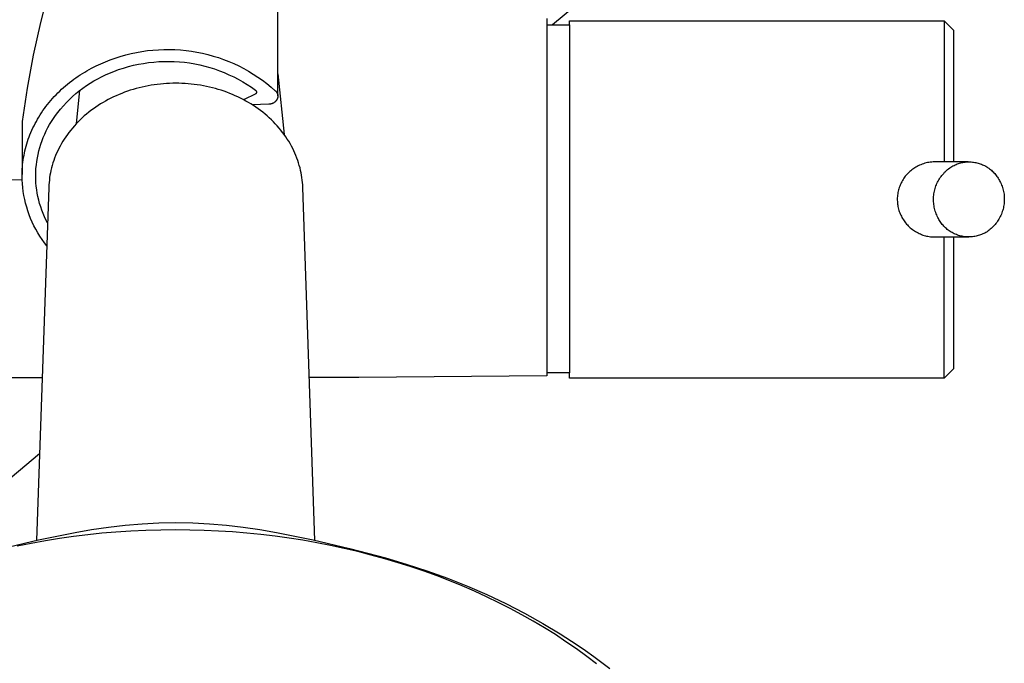
# Model space of a CAD drawing. Units: millimetres. Extents: x -628 to 416, y -1510 to 1545.
# Drawn here: x 311 to 416, y -1169 to -1101 of the extents above; entities that cross this region are included whole.
import ezdxf

# ---------------------------------------------------------------- set-up
doc = ezdxf.new("R2010")
doc.units = ezdxf.units.MM
doc.header["$MEASUREMENT"] = 0
doc.layers.add('Default', color=7, linetype='Continuous', true_color=0x000000)

msp = doc.modelspace()

# ---------------------------------------------------------------- linework, layer by layer
at = {"layer": 'Default', "color": 7, "true_color": 0xffffff}
for p, q in [((338.91, -1109), (338.91, -1083.2)), ((386.72, -1085.88), (368.13, -1101.44)), ((314.53, -1097.7), (313.66, -1101.17)), ((367.51, -1100.77), (367.51, -1138.77)), ((313.66, -1101.17), (312.89, -1104.66)), ((367.51, -1101.44), (369.92, -1101.44)), ((369.92, -1101.44), (369.92, -1101)), ((369.92, -1101), (409.79, -1101)), ((369.93, -1101.44), (369.93, -1119.06)), ((409.79, -1101), (409.79, -1101)), ((409.79, -1101), (409.79, -1101)), ((409.79, -1101), (409.79, -1101)), ((409.79, -1101), (409.79, -1101.01)), ((409.79, -1101), (409.79, -1101)), ((409.79, -1101), (410.79, -1102)), ((409.79, -1101.01), (409.79, -1101.04)), ((409.79, -1101.04), (409.79, -1101.16)), ((409.79, -1101.16), (409.79, -1101.69)), ((409.79, -1101.69), (409.79, -1103.8)), ((410.79, -1102), (410.79, -1116)), ((409.79, -1103.8), (409.79, -1110.89)), ((312.89, -1104.66), (312.24, -1108.18)), ((321.08, -1105.16), (321.59, -1104.98)), ((321.59, -1104.98), (322.15, -1104.8)), ((322.15, -1104.8), (322.72, -1104.63)), ((322.72, -1104.63), (323.29, -1104.49)), ((323.29, -1104.49), (323.87, -1104.37)), ((323.87, -1104.37), (324.44, -1104.27)), ((324.44, -1104.27), (325.03, -1104.18)), ((325.03, -1104.18), (325.61, -1104.12)), ((325.61, -1104.12), (326.2, -1104.08)), ((326.2, -1104.08), (326.79, -1104.05)), ((326.79, -1104.05), (327.38, -1104.05)), ((327.38, -1104.05), (327.96, -1104.07)), ((327.96, -1104.07), (328.55, -1104.1)), ((328.55, -1104.1), (329.14, -1104.16)), ((329.14, -1104.16), (329.72, -1104.24)), ((329.72, -1104.24), (330.3, -1104.34)), ((330.3, -1104.34), (330.88, -1104.45)), ((330.88, -1104.45), (331.45, -1104.59)), ((331.45, -1104.59), (332.02, -1104.75)), ((332.02, -1104.75), (332.58, -1104.92)), ((332.58, -1104.92), (333.13, -1105.12)), ((318.6, -1106.32), (319.08, -1106.06)), ((319.08, -1106.06), (319.58, -1105.8)), ((319.58, -1105.8), (320.07, -1105.57)), ((320.07, -1105.57), (320.58, -1105.36)), ((320.58, -1105.36), (321.08, -1105.16)), ((321.96, -1106.2), (322.48, -1106.03)), ((322.48, -1106.03), (323.01, -1105.88)), ((323.01, -1105.88), (323.54, -1105.74)), ((323.54, -1105.74), (324.07, -1105.62)), ((324.07, -1105.62), (324.61, -1105.53)), ((324.61, -1105.53), (325.16, -1105.45)), ((325.16, -1105.45), (325.7, -1105.39)), ((325.7, -1105.39), (326.25, -1105.34)), ((326.25, -1105.34), (326.79, -1105.32)), ((326.79, -1105.32), (327.34, -1105.32)), ((327.34, -1105.32), (327.89, -1105.33)), ((327.89, -1105.33), (328.44, -1105.37)), ((328.44, -1105.37), (328.98, -1105.42)), ((328.98, -1105.42), (329.52, -1105.49)), ((329.52, -1105.49), (330.06, -1105.58)), ((330.06, -1105.58), (330.6, -1105.69)), ((330.6, -1105.69), (331.13, -1105.82)), ((331.13, -1105.82), (331.66, -1105.97)), ((331.66, -1105.97), (332.18, -1106.13)), ((333.13, -1105.12), (333.68, -1105.33)), ((333.68, -1105.33), (334.22, -1105.56)), ((334.22, -1105.56), (334.75, -1105.81)), ((334.75, -1105.81), (335.28, -1106.08)), ((335.28, -1106.08), (335.79, -1106.37)), ((317.2, -1107.23), (317.43, -1107.07)), ((317.43, -1107.07), (317.66, -1106.91)), ((317.66, -1106.91), (317.89, -1106.76)), ((317.89, -1106.76), (318.12, -1106.61)), ((318.12, -1106.61), (318.36, -1106.47)), ((318.36, -1106.47), (318.6, -1106.32)), ((319.75, -1107.17), (320.16, -1106.95)), ((320.16, -1106.95), (320.58, -1106.75)), ((320.58, -1106.75), (321.01, -1106.56)), ((321.01, -1106.56), (321.45, -1106.39)), ((321.45, -1106.39), (321.96, -1106.2)), ((332.18, -1106.13), (332.7, -1106.32)), ((332.7, -1106.32), (333.21, -1106.52)), ((333.21, -1106.52), (333.71, -1106.74)), ((333.71, -1106.74), (334.21, -1106.97)), ((334.21, -1106.97), (334.69, -1107.23)), ((335.79, -1106.37), (336.3, -1106.67)), ((336.3, -1106.67), (336.79, -1106.99)), ((336.79, -1106.99), (337.27, -1107.33)), ((338.91, -1106.65), (339.58, -1113.09)), ((312.24, -1108.18), (311.7, -1111.71)), ((315.91, -1108.29), (316.12, -1108.11)), ((316.12, -1108.11), (316.33, -1107.92)), ((316.33, -1107.92), (316.54, -1107.75)), ((316.54, -1107.75), (316.76, -1107.57)), ((316.76, -1107.57), (316.98, -1107.4)), ((316.98, -1107.4), (317.2, -1107.23)), ((317.79, -1108.46), (318.17, -1108.17)), ((318.17, -1108.17), (318.55, -1107.9)), ((318.55, -1107.9), (318.94, -1107.64)), ((318.94, -1107.64), (319.34, -1107.4)), ((319.34, -1107.4), (319.75, -1107.17)), ((324.15, -1108.13), (323.84, -1108.21)), ((324.47, -1108.05), (324.15, -1108.13)), ((324.79, -1107.98), (324.47, -1108.05)), ((325.11, -1107.92), (324.79, -1107.98)), ((325.43, -1107.86), (325.11, -1107.92)), ((325.75, -1107.81), (325.43, -1107.86)), ((326.08, -1107.77), (325.75, -1107.81)), ((326.41, -1107.73), (326.08, -1107.77)), ((326.74, -1107.7), (326.41, -1107.73)), ((327.06, -1107.68), (326.74, -1107.7)), ((327.39, -1107.66), (327.06, -1107.68)), ((327.72, -1107.65), (327.39, -1107.66)), ((328.05, -1107.65), (327.72, -1107.65)), ((328.38, -1107.65), (328.05, -1107.65)), ((328.71, -1107.66), (328.38, -1107.65)), ((329.04, -1107.68), (328.71, -1107.66)), ((329.36, -1107.7), (329.04, -1107.68)), ((329.69, -1107.73), (329.36, -1107.7)), ((330.02, -1107.77), (329.69, -1107.73)), ((330.34, -1107.81), (330.02, -1107.77)), ((330.67, -1107.86), (330.34, -1107.81)), ((330.99, -1107.92), (330.67, -1107.86)), ((331.31, -1107.98), (330.99, -1107.92)), ((331.63, -1108.05), (331.31, -1107.98)), ((331.95, -1108.13), (331.63, -1108.05)), ((332.26, -1108.21), (331.95, -1108.13)), ((334.69, -1107.23), (335.17, -1107.5)), ((335.17, -1107.5), (335.64, -1107.78)), ((335.64, -1107.78), (336.09, -1108.08)), ((336.09, -1108.08), (336.54, -1108.4)), ((337.27, -1107.33), (337.74, -1107.68)), ((337.74, -1107.68), (338.2, -1108.05)), ((338.2, -1108.05), (338.64, -1108.44)), ((314.94, -1109.28), (315.13, -1109.07)), ((315.13, -1109.07), (315.32, -1108.87)), ((315.32, -1108.87), (315.51, -1108.68)), ((315.51, -1108.68), (315.71, -1108.48)), ((315.71, -1108.48), (315.91, -1108.29)), ((316.74, -1109.38), (317.08, -1109.06)), ((317.08, -1109.06), (317.43, -1108.75)), ((317.43, -1108.75), (317.79, -1108.46)), ((317.48, -1111.94), (317.84, -1108.41)), ((321.15, -1109.24), (320.87, -1109.39)), ((321.44, -1109.1), (321.15, -1109.24)), ((321.72, -1108.97), (321.44, -1109.1)), ((322.02, -1108.84), (321.72, -1108.97)), ((322.31, -1108.72), (322.02, -1108.84)), ((322.61, -1108.61), (322.31, -1108.72)), ((322.9, -1108.5), (322.61, -1108.61)), ((323.21, -1108.4), (322.9, -1108.5)), ((323.52, -1108.3), (323.21, -1108.4)), ((323.84, -1108.21), (323.52, -1108.3)), ((332.57, -1108.3), (332.26, -1108.21)), ((332.89, -1108.4), (332.57, -1108.3)), ((333.19, -1108.5), (332.89, -1108.4)), ((333.49, -1108.61), (333.19, -1108.5)), ((333.79, -1108.72), (333.49, -1108.61)), ((334.08, -1108.84), (333.79, -1108.72)), ((334.38, -1108.97), (334.08, -1108.84)), ((334.66, -1109.1), (334.38, -1108.97)), ((334.95, -1109.24), (334.66, -1109.1)), ((335.23, -1109.39), (334.95, -1109.24)), ((336.49, -1108.82), (335.34, -1109.39)), ((336.5, -1108.82), (336.49, -1108.82)), ((336.51, -1108.81), (336.5, -1108.82)), ((336.52, -1108.8), (336.51, -1108.81)), ((336.51, -1108.81), (336.51, -1108.81)), ((336.53, -1108.8), (336.52, -1108.8)), ((336.54, -1108.79), (336.53, -1108.8)), ((336.54, -1108.4), (336.55, -1108.41)), ((336.55, -1108.78), (336.54, -1108.79)), ((336.54, -1108.79), (336.54, -1108.79)), ((336.55, -1108.41), (336.55, -1108.41)), ((336.55, -1108.41), (336.56, -1108.42)), ((336.56, -1108.78), (336.55, -1108.78)), ((336.56, -1108.42), (336.57, -1108.42)), ((336.57, -1108.77), (336.56, -1108.77)), ((336.56, -1108.77), (336.56, -1108.78)), ((336.57, -1108.42), (336.57, -1108.43)), ((336.57, -1108.43), (336.58, -1108.44)), ((336.58, -1108.76), (336.57, -1108.77)), ((336.58, -1108.44), (336.59, -1108.44)), ((336.59, -1108.75), (336.58, -1108.75)), ((336.58, -1108.75), (336.58, -1108.76)), ((336.59, -1108.44), (336.59, -1108.45)), ((336.59, -1108.45), (336.6, -1108.46)), ((336.6, -1108.73), (336.59, -1108.74)), ((336.59, -1108.74), (336.59, -1108.75)), ((336.6, -1108.46), (336.6, -1108.46)), ((336.6, -1108.46), (336.61, -1108.47)), ((336.61, -1108.72), (336.6, -1108.73)), ((336.6, -1108.73), (336.6, -1108.73)), ((336.61, -1108.47), (336.61, -1108.48)), ((336.61, -1108.48), (336.62, -1108.49)), ((336.62, -1108.7), (336.61, -1108.7)), ((336.61, -1108.7), (336.61, -1108.71)), ((336.61, -1108.71), (336.61, -1108.72)), ((336.62, -1108.49), (336.62, -1108.49)), ((336.62, -1108.49), (336.62, -1108.5)), ((336.62, -1108.5), (336.63, -1108.51)), ((336.63, -1108.67), (336.62, -1108.68)), ((336.62, -1108.68), (336.62, -1108.69)), ((336.62, -1108.69), (336.62, -1108.7)), ((336.63, -1108.51), (336.63, -1108.52)), ((336.63, -1108.52), (336.63, -1108.53)), ((336.63, -1108.53), (336.64, -1108.54)), ((336.64, -1108.64), (336.63, -1108.65)), ((336.63, -1108.65), (336.63, -1108.65)), ((336.63, -1108.65), (336.63, -1108.66)), ((336.63, -1108.66), (336.63, -1108.67)), ((336.64, -1108.54), (336.64, -1108.54)), ((336.64, -1108.54), (336.64, -1108.55)), ((336.64, -1108.55), (336.64, -1108.56)), ((336.64, -1108.56), (336.64, -1108.57)), ((336.64, -1108.57), (336.64, -1108.58)), ((336.64, -1108.58), (336.64, -1108.59)), ((336.64, -1108.59), (336.64, -1108.6)), ((336.64, -1108.6), (336.64, -1108.6)), ((336.64, -1108.6), (336.64, -1108.61)), ((336.64, -1108.61), (336.64, -1108.62)), ((336.64, -1108.62), (336.64, -1108.63)), ((336.64, -1108.63), (336.64, -1108.64)), ((338.64, -1108.44), (338.66, -1108.45)), ((338.66, -1108.45), (338.68, -1108.47)), ((338.68, -1108.47), (338.7, -1108.49)), ((338.7, -1108.49), (338.72, -1108.51)), ((338.72, -1108.51), (338.74, -1108.53)), ((338.74, -1108.53), (338.75, -1108.55)), ((338.75, -1108.55), (338.77, -1108.57)), ((338.77, -1108.57), (338.78, -1108.6)), ((338.78, -1108.6), (338.8, -1108.62)), ((338.8, -1108.62), (338.81, -1108.64)), ((338.81, -1108.64), (338.82, -1108.66)), ((338.82, -1108.66), (338.83, -1108.69)), ((338.83, -1108.69), (338.84, -1108.71)), ((338.84, -1108.71), (338.85, -1108.74)), ((338.85, -1108.74), (338.86, -1108.76)), ((338.86, -1108.76), (338.87, -1108.79)), ((338.87, -1108.79), (338.88, -1108.81)), ((338.88, -1109.21), (338.87, -1109.23)), ((338.87, -1109.23), (338.87, -1109.26)), ((338.88, -1108.81), (338.88, -1108.84)), ((338.88, -1108.84), (338.89, -1108.86)), ((338.89, -1109.18), (338.88, -1109.21)), ((338.89, -1108.86), (338.89, -1108.89)), ((338.89, -1108.89), (338.9, -1108.92)), ((338.9, -1109.13), (338.89, -1109.15)), ((338.89, -1109.15), (338.89, -1109.18)), ((338.9, -1108.92), (338.9, -1108.94)), ((338.9, -1108.94), (338.9, -1108.97)), ((338.9, -1108.97), (338.9, -1109)), ((338.9, -1109), (338.9, -1109.02)), ((338.9, -1109.02), (338.9, -1109.05)), ((338.9, -1109.05), (338.9, -1109.07)), ((338.9, -1109.07), (338.9, -1109.1)), ((338.9, -1109.1), (338.9, -1109.13)), ((314.08, -1110.34), (314.24, -1110.12)), ((314.24, -1110.12), (314.41, -1109.91)), ((314.41, -1109.91), (314.58, -1109.69)), ((314.58, -1109.69), (314.76, -1109.48)), ((314.76, -1109.48), (314.94, -1109.28)), ((315.78, -1110.41), (316.09, -1110.05)), ((316.09, -1110.05), (316.41, -1109.71)), ((316.41, -1109.71), (316.74, -1109.38)), ((319.53, -1110.19), (319.28, -1110.37)), ((319.79, -1110.02), (319.53, -1110.19)), ((320.05, -1109.85), (319.79, -1110.02)), ((320.32, -1109.69), (320.05, -1109.85)), ((320.59, -1109.54), (320.32, -1109.69)), ((320.87, -1109.39), (320.59, -1109.54)), ((335.51, -1109.54), (335.23, -1109.39)), ((335.31, -1109.41), (335.3, -1109.41)), ((335.3, -1109.41), (335.3, -1109.42)), ((335.32, -1109.4), (335.31, -1109.41)), ((335.33, -1109.4), (335.32, -1109.4)), ((335.34, -1109.39), (335.33, -1109.4)), ((335.78, -1109.69), (335.51, -1109.54)), ((336.04, -1109.85), (335.78, -1109.69)), ((336.31, -1110.02), (336.04, -1109.85)), ((337.94, -1109.88), (336.18, -1109.94)), ((336.56, -1110.19), (336.31, -1110.02)), ((336.82, -1110.37), (336.56, -1110.19)), ((337.98, -1109.88), (337.94, -1109.88)), ((338.01, -1109.88), (337.98, -1109.88)), ((338.05, -1109.88), (338.01, -1109.88)), ((338.08, -1109.87), (338.05, -1109.88)), ((338.11, -1109.87), (338.08, -1109.87)), ((338.15, -1109.86), (338.11, -1109.87)), ((338.18, -1109.85), (338.15, -1109.86)), ((338.22, -1109.85), (338.18, -1109.85)), ((338.25, -1109.84), (338.22, -1109.85)), ((338.28, -1109.82), (338.25, -1109.84)), ((338.32, -1109.81), (338.28, -1109.82)), ((338.35, -1109.8), (338.32, -1109.81)), ((338.38, -1109.78), (338.35, -1109.8)), ((338.41, -1109.77), (338.38, -1109.78)), ((338.44, -1109.75), (338.41, -1109.77)), ((338.47, -1109.73), (338.44, -1109.75)), ((338.5, -1109.71), (338.47, -1109.73)), ((338.53, -1109.69), (338.5, -1109.71)), ((338.56, -1109.67), (338.53, -1109.69)), ((338.59, -1109.65), (338.56, -1109.67)), ((338.61, -1109.63), (338.59, -1109.65)), ((338.64, -1109.6), (338.61, -1109.63)), ((338.66, -1109.58), (338.64, -1109.6)), ((338.69, -1109.55), (338.66, -1109.58)), ((338.71, -1109.53), (338.69, -1109.55)), ((338.73, -1109.5), (338.71, -1109.53)), ((338.75, -1109.47), (338.73, -1109.5)), ((338.77, -1109.44), (338.75, -1109.47)), ((338.79, -1109.41), (338.77, -1109.44)), ((338.81, -1109.38), (338.79, -1109.41)), ((338.83, -1109.35), (338.81, -1109.38)), ((338.84, -1109.33), (338.83, -1109.35)), ((338.85, -1109.31), (338.84, -1109.33)), ((338.86, -1109.28), (338.85, -1109.31)), ((338.87, -1109.26), (338.86, -1109.28)), ((313.35, -1111.47), (313.48, -1111.24)), ((313.48, -1111.24), (313.63, -1111.01)), ((313.63, -1111.01), (313.77, -1110.78)), ((313.77, -1110.78), (313.92, -1110.56)), ((313.92, -1110.56), (314.08, -1110.34)), ((315.04, -1111.39), (315.26, -1111.08)), ((315.26, -1111.08), (315.49, -1110.77)), ((315.49, -1110.77), (315.78, -1110.41)), ((318.1, -1111.33), (317.88, -1111.54)), ((318.32, -1111.13), (318.1, -1111.33)), ((318.55, -1110.94), (318.32, -1111.13)), ((318.79, -1110.74), (318.55, -1110.94)), ((319.03, -1110.55), (318.79, -1110.74)), ((319.28, -1110.37), (319.03, -1110.55)), ((337.07, -1110.55), (336.82, -1110.37)), ((337.31, -1110.74), (337.07, -1110.55)), ((337.55, -1110.94), (337.31, -1110.74)), ((337.78, -1111.13), (337.55, -1110.94)), ((338, -1111.33), (337.78, -1111.13)), ((338.22, -1111.54), (338, -1111.33)), ((409.79, -1110.89), (409.79, -1116)), ((311.7, -1111.71), (311.7, -1117.36)), ((312.85, -1112.4), (312.97, -1112.17)), ((312.97, -1112.17), (313.09, -1111.93)), ((313.09, -1111.93), (313.22, -1111.7)), ((313.22, -1111.7), (313.35, -1111.47)), ((314.27, -1112.7), (314.45, -1112.37)), ((314.45, -1112.37), (314.63, -1112.03)), ((314.63, -1112.03), (314.83, -1111.71)), ((314.83, -1111.71), (315.04, -1111.39)), ((317.26, -1112.18), (317.06, -1112.41)), ((317.46, -1111.96), (317.26, -1112.18)), ((317.67, -1111.75), (317.46, -1111.96)), ((317.88, -1111.54), (317.67, -1111.75)), ((338.43, -1111.75), (338.22, -1111.54)), ((338.64, -1111.96), (338.43, -1111.75)), ((338.84, -1112.18), (338.64, -1111.96)), ((339.04, -1112.41), (338.84, -1112.18)), ((312.36, -1113.61), (312.45, -1113.36)), ((312.45, -1113.36), (312.54, -1113.12)), ((312.54, -1113.12), (312.64, -1112.88)), ((312.64, -1112.88), (312.75, -1112.64)), ((312.75, -1112.64), (312.85, -1112.4)), ((313.83, -1113.75), (313.96, -1113.4)), ((313.96, -1113.4), (314.11, -1113.05)), ((314.11, -1113.05), (314.27, -1112.7)), ((316.35, -1113.34), (316.19, -1113.58)), ((316.52, -1113.1), (316.35, -1113.34)), ((316.69, -1112.87), (316.52, -1113.1)), ((316.87, -1112.64), (316.69, -1112.87)), ((317.06, -1112.41), (316.87, -1112.64)), ((339.23, -1112.64), (339.04, -1112.41)), ((339.41, -1112.87), (339.23, -1112.64)), ((339.58, -1113.1), (339.41, -1112.87)), ((339.75, -1113.34), (339.58, -1113.1)), ((339.91, -1113.58), (339.75, -1113.34)), ((312.07, -1114.58), (312.13, -1114.34)), ((312.13, -1114.34), (312.2, -1114.09)), ((312.2, -1114.09), (312.28, -1113.85)), ((312.28, -1113.85), (312.36, -1113.61)), ((313.49, -1114.85), (313.59, -1114.48)), ((313.59, -1114.48), (313.7, -1114.11)), ((313.7, -1114.11), (313.83, -1113.75)), ((315.74, -1114.33), (315.61, -1114.59)), ((315.89, -1114.07), (315.74, -1114.33)), ((316.03, -1113.82), (315.89, -1114.07)), ((316.19, -1113.58), (316.03, -1113.82)), ((340.07, -1113.82), (339.91, -1113.58)), ((340.21, -1114.07), (340.07, -1113.82)), ((340.36, -1114.33), (340.21, -1114.07)), ((340.49, -1114.59), (340.36, -1114.33)), ((311.86, -1115.56), (311.91, -1115.31)), ((311.91, -1115.31), (311.95, -1115.07)), ((311.95, -1115.07), (312.01, -1114.82)), ((312.01, -1114.82), (312.07, -1114.58)), ((313.33, -1115.59), (313.4, -1115.22)), ((313.4, -1115.22), (313.49, -1114.85)), ((315.27, -1115.34), (315.16, -1115.6)), ((315.37, -1115.09), (315.27, -1115.34)), ((315.49, -1114.84), (315.37, -1115.09)), ((315.61, -1114.59), (315.49, -1114.84)), ((340.61, -1114.84), (340.49, -1114.59)), ((340.73, -1115.09), (340.61, -1114.84)), ((340.83, -1115.34), (340.73, -1115.09)), ((340.93, -1115.6), (340.83, -1115.34)), ((311.72, -1116.77), (311.74, -1116.53)), ((311.74, -1116.53), (311.76, -1116.28)), ((311.76, -1116.28), (311.79, -1116.04)), ((311.79, -1116.04), (311.82, -1115.8)), ((311.82, -1115.8), (311.86, -1115.56)), ((313.18, -1116.72), (313.22, -1116.34)), ((313.22, -1116.34), (313.27, -1115.97)), ((313.27, -1115.97), (313.33, -1115.59)), ((314.9, -1116.39), (314.83, -1116.66)), ((314.98, -1116.13), (314.9, -1116.39)), ((315.07, -1115.86), (314.98, -1116.13)), ((315.16, -1115.6), (315.07, -1115.86)), ((341.03, -1115.86), (340.93, -1115.6)), ((341.12, -1116.13), (341.03, -1115.86)), ((341.19, -1116.39), (341.12, -1116.13)), ((341.27, -1116.66), (341.19, -1116.39)), ((406.79, -1116.56), (406.67, -1116.63)), ((406.91, -1116.49), (406.79, -1116.56)), ((407.04, -1116.43), (406.91, -1116.49)), ((407.18, -1116.37), (407.04, -1116.43)), ((407.32, -1116.31), (407.18, -1116.37)), ((407.46, -1116.25), (407.32, -1116.31)), ((407.6, -1116.21), (407.46, -1116.25)), ((407.74, -1116.16), (407.6, -1116.21)), ((407.88, -1116.13), (407.74, -1116.16)), ((408.03, -1116.09), (407.88, -1116.13)), ((408.17, -1116.07), (408.03, -1116.09)), ((408.32, -1116.04), (408.17, -1116.07)), ((408.47, -1116.03), (408.32, -1116.04)), ((408.62, -1116.01), (408.47, -1116.03)), ((408.77, -1116.01), (408.62, -1116.01)), ((408.92, -1116), (408.77, -1116.01)), ((412.34, -1116), (408.92, -1116)), ((410.38, -1116.65), (410.5, -1116.57)), ((410.5, -1116.57), (410.62, -1116.49)), ((410.62, -1116.49), (410.73, -1116.43)), ((410.73, -1116.43), (410.84, -1116.38)), ((410.84, -1116.38), (410.96, -1116.32)), ((410.96, -1116.32), (411.07, -1116.28)), ((411.07, -1116.28), (411.19, -1116.23)), ((411.19, -1116.23), (411.31, -1116.19)), ((411.31, -1116.19), (411.43, -1116.15)), ((411.43, -1116.15), (411.55, -1116.12)), ((411.55, -1116.12), (411.67, -1116.09)), ((411.67, -1116.09), (411.79, -1116.07)), ((411.79, -1116.07), (411.92, -1116.05)), ((411.92, -1116.05), (412.04, -1116.03)), ((412.04, -1116.03), (412.16, -1116.02)), ((412.16, -1116.02), (412.29, -1116.02)), ((412.29, -1116.02), (412.41, -1116.01)), ((412.41, -1116.01), (412.54, -1116.01)), ((412.54, -1116.01), (412.66, -1116.02)), ((412.66, -1116.02), (412.79, -1116.03)), ((412.79, -1116.03), (412.91, -1116.04)), ((412.91, -1116.04), (413.04, -1116.06)), ((413.04, -1116.06), (413.16, -1116.08)), ((413.16, -1116.08), (413.28, -1116.11)), ((413.28, -1116.11), (413.4, -1116.14)), ((413.4, -1116.14), (413.52, -1116.18)), ((413.52, -1116.18), (413.64, -1116.22)), ((413.64, -1116.22), (413.76, -1116.26)), ((413.76, -1116.26), (413.87, -1116.31)), ((413.87, -1116.31), (413.99, -1116.36)), ((413.99, -1116.36), (414.1, -1116.41)), ((414.1, -1116.41), (414.21, -1116.47)), ((414.21, -1116.47), (414.32, -1116.54)), ((414.32, -1116.54), (414.42, -1116.6)), ((311.7, -1117.24), (311.71, -1117.01)), ((311.7, -1117.48), (311.7, -1117.24)), ((311.71, -1117.91), (311.7, -1117.48)), ((311.71, -1117.01), (311.72, -1116.77)), ((313.15, -1117.48), (313.16, -1117.1)), ((313.16, -1117.86), (313.15, -1117.48)), ((313.16, -1117.1), (313.18, -1116.72)), ((314.67, -1117.43), (314.63, -1117.68)), ((314.72, -1117.17), (314.67, -1117.43)), ((314.77, -1116.92), (314.72, -1117.17)), ((314.83, -1116.66), (314.77, -1116.92)), ((341.33, -1116.92), (341.27, -1116.66)), ((341.38, -1117.17), (341.33, -1116.92)), ((341.43, -1117.43), (341.38, -1117.17)), ((341.47, -1117.68), (341.43, -1117.43)), ((405.66, -1117.54), (405.58, -1117.65)), ((405.75, -1117.44), (405.66, -1117.54)), ((405.84, -1117.33), (405.75, -1117.44)), ((405.93, -1117.23), (405.84, -1117.33)), ((406.03, -1117.14), (405.93, -1117.23)), ((406.13, -1117.04), (406.03, -1117.14)), ((406.23, -1116.95), (406.13, -1117.04)), ((406.34, -1116.87), (406.23, -1116.95)), ((406.45, -1116.79), (406.34, -1116.87)), ((406.56, -1116.71), (406.45, -1116.79)), ((406.67, -1116.63), (406.56, -1116.71)), ((409.38, -1117.68), (409.47, -1117.56)), ((409.47, -1117.56), (409.55, -1117.45)), ((409.55, -1117.45), (409.64, -1117.34)), ((409.64, -1117.34), (409.74, -1117.23)), ((409.74, -1117.23), (409.84, -1117.12)), ((409.84, -1117.12), (409.94, -1117.02)), ((409.94, -1117.02), (410.05, -1116.92)), ((410.05, -1116.92), (410.16, -1116.83)), ((410.16, -1116.83), (410.27, -1116.74)), ((410.27, -1116.74), (410.38, -1116.65)), ((414.42, -1116.6), (414.53, -1116.67)), ((414.53, -1116.67), (414.63, -1116.75)), ((414.63, -1116.75), (414.73, -1116.82)), ((414.73, -1116.82), (414.82, -1116.9)), ((414.82, -1116.9), (414.91, -1116.99)), ((414.91, -1116.99), (415, -1117.07)), ((415, -1117.07), (415.09, -1117.16)), ((415.09, -1117.16), (415.18, -1117.25)), ((415.18, -1117.25), (415.26, -1117.35)), ((415.26, -1117.35), (415.33, -1117.45)), ((415.33, -1117.45), (415.41, -1117.55)), ((415.41, -1117.55), (415.48, -1117.65)), ((311.71, -1117.96), (302.7, -1117.8)), ((311.74, -1118.33), (311.71, -1117.91)), ((311.78, -1118.75), (311.74, -1118.33)), ((313.18, -1118.23), (313.16, -1117.86)), ((313.21, -1118.6), (313.18, -1118.23)), ((313.26, -1118.97), (313.21, -1118.6)), ((314.55, -1118.46), (314.54, -1118.72)), ((314.57, -1118.2), (314.55, -1118.46)), ((314.6, -1117.94), (314.57, -1118.2)), ((314.63, -1117.68), (314.6, -1117.94)), ((341.5, -1117.94), (341.47, -1117.68)), ((341.53, -1118.2), (341.5, -1117.94)), ((341.55, -1118.46), (341.53, -1118.2)), ((341.56, -1118.72), (341.55, -1118.46)), ((405.06, -1118.61), (405.02, -1118.74)), ((405.11, -1118.49), (405.06, -1118.61)), ((405.17, -1118.36), (405.11, -1118.49)), ((405.22, -1118.24), (405.17, -1118.36)), ((405.29, -1118.12), (405.22, -1118.24)), ((405.35, -1118), (405.29, -1118.12)), ((405.43, -1117.88), (405.35, -1118)), ((405.5, -1117.76), (405.43, -1117.88)), ((405.58, -1117.65), (405.5, -1117.76)), ((408.87, -1118.71), (408.92, -1118.57)), ((408.92, -1118.57), (408.97, -1118.44)), ((408.97, -1118.44), (409.03, -1118.31)), ((409.03, -1118.31), (409.09, -1118.18)), ((409.09, -1118.18), (409.16, -1118.05)), ((409.16, -1118.05), (409.23, -1117.92)), ((409.23, -1117.92), (409.3, -1117.8)), ((409.3, -1117.8), (409.38, -1117.68)), ((415.48, -1117.65), (415.55, -1117.76)), ((415.55, -1117.76), (415.61, -1117.87)), ((415.61, -1117.87), (415.67, -1117.98)), ((415.67, -1117.98), (415.72, -1118.09)), ((415.72, -1118.09), (415.79, -1118.22)), ((415.79, -1118.22), (415.85, -1118.35)), ((415.85, -1118.35), (415.9, -1118.48)), ((415.9, -1118.48), (415.95, -1118.61)), ((415.95, -1118.61), (416, -1118.75)), ((311.83, -1119.17), (311.78, -1118.75)), ((311.9, -1119.59), (311.83, -1119.17)), ((311.98, -1120.01), (311.9, -1119.59)), ((314.54, -1118.72), (313.24, -1156.28)), ((313.32, -1119.34), (313.26, -1118.97)), ((313.39, -1119.71), (313.32, -1119.34)), ((313.47, -1120.07), (313.39, -1119.71)), ((314.54, -1118.77), (314.53, -1119.06)), ((342.86, -1156.28), (341.56, -1118.72)), ((341.57, -1119.06), (341.56, -1118.77)), ((369.93, -1119.06), (369.93, -1138.44)), ((404.82, -1119.68), (404.81, -1119.82)), ((404.84, -1119.54), (404.82, -1119.68)), ((404.86, -1119.41), (404.84, -1119.54)), ((404.88, -1119.27), (404.86, -1119.41)), ((404.91, -1119.14), (404.88, -1119.27)), ((404.94, -1119), (404.91, -1119.14)), ((404.97, -1118.87), (404.94, -1119)), ((405.02, -1118.74), (404.97, -1118.87)), ((408.66, -1119.84), (408.67, -1119.69)), ((408.67, -1119.69), (408.69, -1119.55)), ((408.69, -1119.55), (408.7, -1119.41)), ((408.7, -1119.41), (408.73, -1119.27)), ((408.73, -1119.27), (408.76, -1119.12)), ((408.76, -1119.12), (408.79, -1118.98)), ((408.79, -1118.98), (408.83, -1118.84)), ((408.83, -1118.84), (408.87, -1118.71)), ((416, -1118.75), (416.04, -1118.89)), ((416.04, -1118.89), (416.08, -1119.03)), ((416.08, -1119.03), (416.11, -1119.17)), ((416.11, -1119.17), (416.13, -1119.31)), ((416.13, -1119.31), (416.16, -1119.45)), ((416.16, -1119.45), (416.17, -1119.6)), ((416.17, -1119.6), (416.18, -1119.74)), ((312.08, -1120.42), (311.98, -1120.01)), ((312.19, -1120.83), (312.08, -1120.42)), ((313.57, -1120.43), (313.47, -1120.07)), ((313.68, -1120.79), (313.57, -1120.43)), ((404.81, -1119.82), (404.81, -1119.95)), ((404.81, -1119.95), (404.81, -1120.09)), ((404.81, -1120.09), (404.82, -1120.23)), ((404.82, -1120.23), (404.83, -1120.36)), ((404.83, -1120.36), (404.84, -1120.5)), ((404.84, -1120.5), (404.86, -1120.63)), ((404.86, -1120.63), (404.88, -1120.77)), ((404.88, -1120.77), (404.91, -1120.9)), ((408.66, -1119.98), (408.66, -1119.84)), ((408.66, -1120.13), (408.66, -1119.98)), ((408.67, -1120.27), (408.66, -1120.13)), ((408.68, -1120.41), (408.67, -1120.27)), ((408.7, -1120.56), (408.68, -1120.41)), ((408.72, -1120.7), (408.7, -1120.56)), ((408.74, -1120.84), (408.72, -1120.7)), ((416.12, -1120.74), (416.09, -1120.89)), ((416.15, -1120.6), (416.12, -1120.74)), ((416.16, -1120.46), (416.15, -1120.6)), ((416.18, -1120.32), (416.16, -1120.46)), ((416.18, -1119.74), (416.19, -1119.88)), ((416.19, -1120.17), (416.18, -1120.32)), ((416.19, -1119.88), (416.19, -1120.03)), ((416.19, -1120.03), (416.19, -1120.17)), ((312.32, -1121.23), (312.19, -1120.83)), ((312.46, -1121.63), (312.32, -1121.23)), ((312.61, -1122.03), (312.46, -1121.63)), ((313.8, -1121.15), (313.68, -1120.79)), ((313.93, -1121.49), (313.8, -1121.15)), ((314.08, -1121.84), (313.93, -1121.49)), ((404.91, -1120.9), (404.94, -1121.03)), ((404.94, -1121.03), (404.98, -1121.17)), ((404.98, -1121.17), (405.02, -1121.3)), ((405.02, -1121.3), (405.07, -1121.43)), ((405.07, -1121.43), (405.12, -1121.55)), ((405.12, -1121.55), (405.18, -1121.68)), ((405.18, -1121.68), (405.24, -1121.8)), ((405.24, -1121.8), (405.3, -1121.92)), ((408.77, -1120.98), (408.74, -1120.84)), ((408.81, -1121.12), (408.77, -1120.98)), ((408.85, -1121.26), (408.81, -1121.12)), ((408.9, -1121.39), (408.85, -1121.26)), ((408.95, -1121.53), (408.9, -1121.39)), ((409, -1121.66), (408.95, -1121.53)), ((409.06, -1121.79), (409, -1121.66)), ((409.13, -1121.92), (409.06, -1121.79)), ((415.82, -1121.7), (415.76, -1121.83)), ((415.88, -1121.57), (415.82, -1121.7)), ((415.93, -1121.44), (415.88, -1121.57)), ((415.98, -1121.3), (415.93, -1121.44)), ((416.02, -1121.16), (415.98, -1121.3)), ((416.06, -1121.03), (416.02, -1121.16)), ((416.09, -1120.89), (416.06, -1121.03)), ((312.78, -1122.42), (312.61, -1122.03)), ((312.96, -1122.8), (312.78, -1122.42)), ((313.16, -1123.18), (312.96, -1122.8)), ((314.24, -1122.18), (314.08, -1121.84)), ((314.41, -1122.51), (314.24, -1122.18)), ((405.3, -1121.92), (405.37, -1122.04)), ((405.37, -1122.04), (405.45, -1122.16)), ((405.45, -1122.16), (405.52, -1122.28)), ((405.52, -1122.28), (405.61, -1122.4)), ((405.61, -1122.4), (405.69, -1122.51)), ((405.69, -1122.51), (405.79, -1122.62)), ((405.79, -1122.62), (405.88, -1122.72)), ((405.88, -1122.72), (405.98, -1122.82)), ((405.98, -1122.82), (406.08, -1122.92)), ((409.18, -1122.03), (409.13, -1121.92)), ((409.24, -1122.14), (409.18, -1122.03)), ((409.31, -1122.25), (409.24, -1122.14)), ((409.37, -1122.36), (409.31, -1122.25)), ((409.44, -1122.46), (409.37, -1122.36)), ((409.52, -1122.56), (409.44, -1122.46)), ((409.59, -1122.66), (409.52, -1122.56)), ((409.67, -1122.75), (409.59, -1122.66)), ((409.76, -1122.85), (409.67, -1122.75)), ((409.85, -1122.94), (409.76, -1122.85)), ((415.11, -1122.78), (415.01, -1122.89)), ((415.21, -1122.67), (415.11, -1122.78)), ((415.3, -1122.56), (415.21, -1122.67)), ((415.39, -1122.45), (415.3, -1122.56)), ((415.47, -1122.33), (415.39, -1122.45)), ((415.55, -1122.21), (415.47, -1122.33)), ((415.62, -1122.09), (415.55, -1122.21)), ((415.69, -1121.96), (415.62, -1122.09)), ((415.76, -1121.83), (415.69, -1121.96)), ((313.37, -1123.55), (313.16, -1123.18)), ((313.59, -1123.91), (313.37, -1123.55)), ((313.82, -1124.26), (313.59, -1123.91)), ((406.08, -1122.92), (406.19, -1123.01)), ((406.19, -1123.01), (406.29, -1123.11)), ((406.29, -1123.11), (406.41, -1123.19)), ((406.41, -1123.19), (406.52, -1123.28)), ((406.52, -1123.28), (406.64, -1123.35)), ((406.64, -1123.35), (406.76, -1123.43)), ((406.76, -1123.43), (406.88, -1123.5)), ((406.88, -1123.5), (407.01, -1123.57)), ((407.01, -1123.57), (407.13, -1123.63)), ((407.13, -1123.63), (407.26, -1123.68)), ((407.26, -1123.68), (407.39, -1123.74)), ((407.39, -1123.74), (407.53, -1123.79)), ((407.53, -1123.79), (407.66, -1123.83)), ((407.66, -1123.83), (407.8, -1123.87)), ((407.8, -1123.87), (407.93, -1123.9)), ((407.93, -1123.9), (408.07, -1123.93)), ((409.94, -1123.02), (409.85, -1122.94)), ((410.03, -1123.11), (409.94, -1123.02)), ((410.12, -1123.19), (410.03, -1123.11)), ((410.22, -1123.26), (410.12, -1123.19)), ((410.32, -1123.34), (410.22, -1123.26)), ((410.43, -1123.41), (410.32, -1123.34)), ((410.53, -1123.47), (410.43, -1123.41)), ((410.64, -1123.54), (410.53, -1123.47)), ((410.75, -1123.59), (410.64, -1123.54)), ((410.86, -1123.65), (410.75, -1123.59)), ((410.98, -1123.7), (410.86, -1123.65)), ((411.09, -1123.75), (410.98, -1123.7)), ((411.21, -1123.79), (411.09, -1123.75)), ((411.33, -1123.83), (411.21, -1123.79)), ((411.45, -1123.87), (411.33, -1123.83)), ((411.57, -1123.9), (411.45, -1123.87)), ((411.69, -1123.92), (411.57, -1123.9)), ((413.3, -1123.89), (413.18, -1123.92)), ((413.42, -1123.85), (413.3, -1123.89)), ((413.54, -1123.82), (413.42, -1123.85)), ((413.66, -1123.78), (413.54, -1123.82)), ((413.78, -1123.73), (413.66, -1123.78)), ((413.89, -1123.68), (413.78, -1123.73)), ((414.01, -1123.63), (413.89, -1123.68)), ((414.12, -1123.58), (414.01, -1123.63)), ((414.23, -1123.51), (414.12, -1123.58)), ((414.35, -1123.44), (414.23, -1123.51)), ((414.47, -1123.36), (414.35, -1123.44)), ((414.58, -1123.27), (414.47, -1123.36)), ((414.7, -1123.18), (414.58, -1123.27)), ((414.8, -1123.09), (414.7, -1123.18)), ((414.91, -1122.99), (414.8, -1123.09)), ((415.01, -1122.89), (414.91, -1122.99)), ((314.07, -1124.61), (313.82, -1124.26)), ((314.32, -1124.95), (314.07, -1124.61)), ((408.07, -1123.93), (408.21, -1123.96)), ((408.21, -1123.96), (408.35, -1123.98)), ((408.35, -1123.98), (408.49, -1123.99)), ((408.49, -1123.99), (408.63, -1124)), ((408.63, -1124), (408.77, -1124)), ((408.77, -1124), (408.92, -1124)), ((408.92, -1124), (412.42, -1124)), ((409.79, -1139.01), (409.79, -1124)), ((410.79, -1124), (410.79, -1138.01)), ((411.82, -1123.95), (411.69, -1123.92)), ((411.94, -1123.97), (411.82, -1123.95)), ((412.06, -1123.98), (411.94, -1123.97)), ((412.19, -1123.99), (412.06, -1123.98)), ((412.31, -1124), (412.19, -1123.99)), ((412.44, -1124), (412.31, -1124)), ((412.56, -1123.99), (412.44, -1124)), ((412.69, -1123.99), (412.56, -1123.99)), ((412.81, -1123.98), (412.69, -1123.99)), ((412.94, -1123.96), (412.81, -1123.98)), ((413.06, -1123.94), (412.94, -1123.96)), ((413.18, -1123.92), (413.06, -1123.94)), ((369.92, -1138.44), (367.51, -1138.44)), ((369.92, -1139.01), (369.92, -1138.44)), ((410.79, -1138.01), (409.79, -1139.01)), ((295.14, -1138.96), (313.84, -1138.96)), ((347.51, -1138.96), (342.26, -1138.96)), ((367.51, -1138.77), (347.51, -1138.96)), ((409.79, -1139.01), (369.92, -1139.01)), ((409.79, -1139.01), (409.79, -1139.01)), ((313.56, -1147.08), (296.45, -1161.39)), ((317.33, -1155.44), (319.1, -1155.13)), ((319.1, -1155.13), (320.88, -1154.86)), ((320.88, -1154.86), (322.67, -1154.66)), ((323.28, -1155.29), (321.69, -1155.39)), ((322.67, -1154.66), (324.46, -1154.5)), ((324.87, -1155.21), (323.28, -1155.29)), ((324.46, -1154.5), (326.25, -1154.41)), ((326.46, -1155.17), (324.87, -1155.21)), ((326.25, -1154.41), (328.05, -1154.37)), ((328.05, -1155.15), (326.46, -1155.17)), ((328.05, -1154.37), (329.85, -1154.41)), ((329.56, -1155.17), (328.05, -1155.15)), ((331.08, -1155.21), (329.56, -1155.17)), ((329.85, -1154.41), (331.64, -1154.5)), ((332.59, -1155.28), (331.08, -1155.21)), ((331.64, -1154.5), (333.43, -1154.66)), ((334.1, -1155.37), (332.59, -1155.28)), ((333.43, -1154.66), (335.22, -1154.86)), ((335.22, -1154.86), (337, -1155.13)), ((337, -1155.13), (338.77, -1155.44)), ((309.58, -1157.13), (313.44, -1156.23)), ((314.18, -1156.32), (312.68, -1156.59)), ((313.44, -1156.23), (317.33, -1155.44)), ((315.69, -1156.08), (314.18, -1156.32)), ((317.18, -1155.86), (315.69, -1156.08)), ((318.68, -1155.68), (317.18, -1155.86)), ((320.18, -1155.52), (318.68, -1155.68)), ((321.69, -1155.39), (320.18, -1155.52)), ((335.61, -1155.5), (334.1, -1155.37)), ((337.11, -1155.65), (335.61, -1155.5)), ((338.61, -1155.83), (337.11, -1155.65)), ((340.11, -1156.03), (338.61, -1155.83)), ((338.77, -1155.44), (342.65, -1156.23)), ((341.58, -1156.26), (340.11, -1156.03)), ((343.05, -1156.52), (341.58, -1156.26)), ((342.65, -1156.23), (346.52, -1157.13)), ((312.68, -1156.59), (311.19, -1156.89)), ((344.51, -1156.81), (343.05, -1156.52)), ((345.96, -1157.12), (344.51, -1156.81)), ((347.41, -1157.46), (345.96, -1157.12)), ((346.52, -1157.13), (350.35, -1158.14)), ((348.85, -1157.83), (347.41, -1157.46)), ((350.29, -1158.22), (348.85, -1157.83)), ((351.71, -1158.65), (350.29, -1158.22)), ((350.35, -1158.14), (352.57, -1158.79)), ((353.1, -1159.09), (351.71, -1158.65)), ((352.57, -1158.79), (354.77, -1159.51)), ((354.47, -1159.56), (353.1, -1159.09)), ((354.77, -1159.51), (356.94, -1160.3)), ((355.84, -1160.05), (354.47, -1159.56)), ((357.2, -1160.58), (355.84, -1160.05)), ((356.94, -1160.3), (359.09, -1161.15)), ((358.52, -1161.12), (357.2, -1160.58)), ((359.82, -1161.68), (358.52, -1161.12)), ((359.09, -1161.15), (361.14, -1162.04)), ((361.12, -1162.28), (359.82, -1161.68)), ((362.4, -1162.9), (361.12, -1162.28)), ((361.14, -1162.04), (363.16, -1162.99)), ((363.64, -1163.53), (362.4, -1162.9)), ((363.16, -1162.99), (365.15, -1164.02)), ((364.87, -1164.19), (363.64, -1163.53)), ((366.08, -1164.87), (364.87, -1164.19)), ((365.15, -1164.02), (367.1, -1165.1)), ((367.28, -1165.58), (366.08, -1164.87)), ((367.1, -1165.1), (368.95, -1166.21)), ((368.43, -1166.3), (367.28, -1165.58)), ((369.56, -1167.05), (368.43, -1166.3)), ((368.95, -1166.21), (370.75, -1167.38)), ((370.67, -1167.82), (369.56, -1167.05)), ((371.77, -1168.61), (370.67, -1167.82)), ((370.75, -1167.38), (371.64, -1167.99)), ((371.64, -1167.99), (372.51, -1168.62)), ((372.82, -1169.41), (371.77, -1168.61)), ((372.51, -1168.62), (373.38, -1169.26)), ((373.38, -1169.26), (374.23, -1169.91))]:
    msp.add_line(p, q, dxfattribs=at)

doc.saveas('drawing.dxf')
